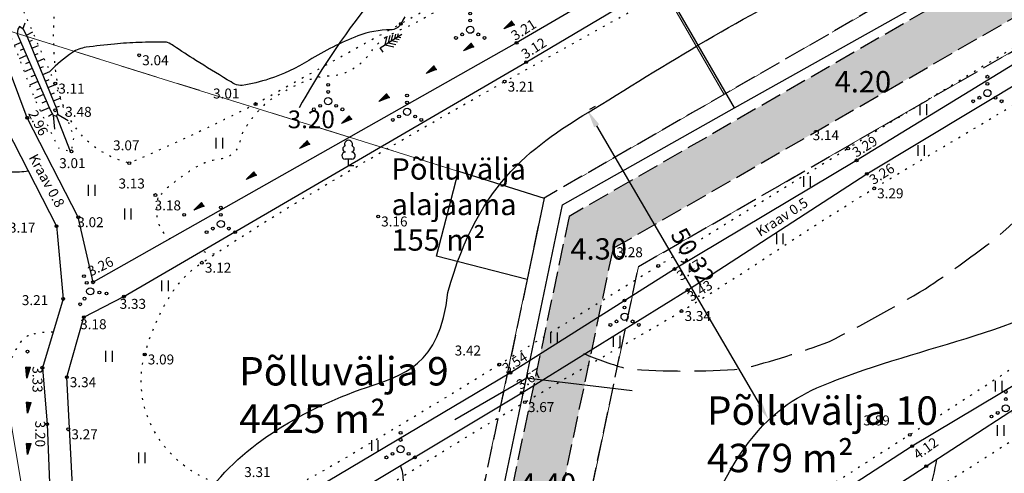
# Model space of a CAD drawing. Units: millimetres. Extents: x 411815 to 825166, y 6459327 to 12918843.
# Drawn here: x 412141 to 412279, y 6459617 to 6459680 of the extents above; entities that cross this region are included whole.
import ezdxf
from ezdxf.enums import TextEntityAlignment as Align

# ---------------------------------------------------------------- set-up
doc = ezdxf.new("R2010")
doc.units = ezdxf.units.MM
for name, pattern in [('CENTER2', [28.575, 19.05, -3.175, 3.175, -3.175]), ('ISOPOHI', [0.2, 0.1, 0.1]), ('ISOPOOL', [8, 6, -2]), ('kolvik', [1.25, 0.25, -1]), ('Kraav', [0.02, 0.01, 0.01]), ('NOLVAALL', [1.2, 0.2, -1]), ('NOLVAKRIIPS', [0.2, 0.1, 0.1]), ('NOLVAPEAL', [0.2, 0.1, 0.1]), ('PINNASTEE', [4, 3, -1])]:
    doc.linetypes.add(name, pattern=pattern)
for name, color, linetype in [('19_RAAM', 7, 'Continuous'), ('haljastus', 251, 'Continuous'), ('horisontaal', 252, 'Continuous'), ('korgus', 251, 'Continuous'), ('KPKAABEL', 1, 'Continuous'), ('puu', 251, 'Continuous'), ('reljeef', 8, 'Continuous'), ('sadeveed', 132, '-SK-'), ('veekogu', 4, 'Continuous')]:
    doc.layers.add(name, color=color, linetype=linetype)
for name, color, linetype, lineweight in [('plan.kõrgused', 243, 'Continuous', 25), ('Planeeritud krundid', 82, 'CENTER2', 13), ('Planeeritud teed', 25, 'PINNASTEE', 30)]:
    doc.layers.add(name, color=color, linetype=linetype, lineweight=lineweight)
doc.styles.add('ITALIC', font='italic.shx')
doc.styles.add('romans', font='romans.shx')
doc.styles.add('STYLE1', font='techl___.ttf', dxfattribs={"height": 190})
doc.linetypes.add('-SK-', pattern='A,10,-1.5,["SK",romans,S=1.4,R=0,X=-1.4,Y=-0.7],-1.5,10,-3', length=26)
doc.dimstyles.new('ISO-25', dxfattribs={"dimtxt": 2.5, "dimasz": 2.5, "dimexe": 1.25, "dimexo": 0.625, "dimtad": 1, "dimtxsty": 'Standard', "dimcen": 2.5, "dimadec": 0, "dimazin": 0, "dimtfac": 1, "dimtmove": 0, "dimatfit": 3, "dimfxl": 0, "dimarcsym": 0})

# ---------------------------------------------------------------- blocks, each defined once
blk = doc.blocks.new('kiviku')
at = {"color": 0, "linetype": 'ByBlock', "lineweight": -2}
for p, q in [((-1.42, -0.59), (-0.34, 0.5)), ((0, 0), (-1.42, -0.59)), ((-0.17, -0.07), (-0.78, 0.05)), ((0, 0), (-0.7, 0.13)), ((-0.08, 0.11), (-0.61, 0.22)), ((-0.16, 0.23), (-0.53, 0.3)), ((-0.24, 0.35), (-0.44, 0.39)), ((-0.32, 0.47), (-0.36, 0.47)), ((0, 0), (-0.34, 0.5)), ((-1.34, -0.56), (-1.37, -0.55)), ((-1.17, -0.49), (-1.29, -0.46)), ((-1, -0.42), (-1.21, -0.38)), ((-0.84, -0.35), (-1.12, -0.29)), ((-0.67, -0.28), (-1.04, -0.21)), ((-0.77, -0.16), (-0.95, -0.12)), ((-0.34, -0.14), (-0.87, -0.04)), ((-0.5, -0.21), (-0.77, -0.16))]:
    blk.add_line(p, q, dxfattribs=at)
blk.add_point((0, 0), dxfattribs=at)
blk = doc.blocks.new('mand1')
at = {"linetype": 'Continuous'}
for p, q in [((0, 2.43), (-0.45, 2.88)), ((0, 2.88), (-0.33, 3.21)), ((0, 0), (0, 3.6)), ((0, 2.88), (0.33, 3.21)), ((0, 2.43), (0.45, 2.88)), ((0, 0.81), (-0.89, 1.7)), ((0, 1.35), (-0.74, 2.09)), ((0, 1.89), (-0.59, 2.48)), ((0, 1.89), (0.59, 2.48)), ((0, 1.35), (0.74, 2.09)), ((0, 0.81), (0.89, 1.7)), ((0.72, 0), (0, 0))]:
    blk.add_line(p, q, dxfattribs=at)
blk = doc.blocks.new('lehtp1')
at = {"linetype": 'Continuous'}
for p, q in [((-0.48, 1.96), (-0.48, 1.9)), ((0.48, 1.96), (0.48, 1.9)), ((0.48, 0.95), (-0.48, 0.95)), ((0, 0), (0, 0.95)), ((0.76, 0), (0, 0))]:
    blk.add_line(p, q, dxfattribs=at)
for centre, radius, start, end in [((-0.38, 2.375), 0.425, 105.2441, 257.07903), ((0, 3.04), 0.554, 332.5799, 207.4201), ((0.38, 2.375), 0.425, 282.92097, 74.7559), ((-0.475, 1.425), 0.475, 90.00001, 270), ((0.475, 1.425), 0.475, 270, 89.99999)]:
    blk.add_arc(centre, radius, start, end, dxfattribs=at)
blk = doc.blocks.new('vqsa')
at = {"linetype": 'Continuous'}
for centre, radius in [((0, 2.3), 0.2), ((0, 1.3), 0.2), ((0, 0), 0.5), ((-2, -1.15), 0.2), ((-1.13, -0.65), 0.2), ((1.13, -0.65), 0.2), ((2, -1.15), 0.2)]:
    blk.add_circle(centre, radius, dxfattribs=at)
blk = doc.blocks.new('HEIN')
at = {"linetype": 'Continuous'}
for p, q in [((-0.46, 0.76), (-0.46, -0.76)), ((0.46, 0.76), (0.46, -0.76))]:
    blk.add_line(p, q, dxfattribs=at)
blk = doc.blocks.new('*D124')
at = {"layer": 'Defpoints', "color": 0}
for p in [(412220.61, 6459667.44), (412220.86, 6459667.58), (412246.03, 6459624)]:
    blk.add_point(p, dxfattribs=at)
at = {"layer": 'plan.kõrgused', "color": 0, "lineweight": -2}
for p, q in [((412221.15, 6459667.75), (412221.94, 6459668.21)), ((412245.01, 6459626.3), (412222.13, 6459665.42)), ((412246.56, 6459624.31), (412247.35, 6459624.77))]:
    blk.add_line(p, q, dxfattribs=at)
at = {"layer": 'plan.kõrgused', "color": 0}
for points in [[(412222.48, 6459665.63), (412221.77, 6459665.21), (412220.86, 6459667.58)], [(412245.37, 6459626.51), (412244.65, 6459626.09), (412246.27, 6459624.14)]]:
    blk.add_solid(points, dxfattribs=at)
at = {"layer": 'plan.kõrgused', "color": 0, "insert": (412235.37, 6459646.91), "char_height": 2.5, "attachment_point": 5, "rotation": 300.3285}
blk.add_mtext('50,32', dxfattribs=at)

msp = doc.modelspace()

# ---------------------------------------------------------------- hatches: boundary and pattern name
at = {"layer": 'Planeeritud teed'}
h = msp.add_hatch(dxfattribs=at)
h.set_pattern_fill('AR-CONC', color=256, scale=0.03, style=0)
h.set_pattern_definition([(50, (0, 0), (5.46554007, -0.4781725662), [0.5715, -6.2865]), (355, (0, 0), (-1.0572847793, 5.7316992865), [0.4572, -5.0292]), (100.451, (0.4555, -0.04), (4.40827505, 5.2535006346), [0.4857, -5.3427]), (46.1842, (0, 1.524), (8.132371227, -1.261269838), [0.85725, -9.42975]), (96.6356, (0.678, 1.419), (7.122127034, 7.422766677), [0.72855, -8.01405]), (351.184, (0, 1.524), (7.122138174, 7.422753536), [0.6858, -7.5438]), (21, (0.762, 1.143), (4.548446395, -3.0679655555), [0.5715, -6.2865]), (326, (0.762, 1.143), (1.8540608504, 5.5256389837), [0.4572, -5.0292]), (71.4514, (1.141, 0.8873), (6.402494723, 2.4576857315), [0.4857, -5.3427]), (37.5, (0, 0), (0.0926580975, 2.5366511662), [0, -4.96824, 0, -5.1054, 0, -5.04825]), (7.5, (0, 0), (2.0045898753, 3.0054172445), [0, -2.91084, 0, -4.85394, 0, -1.92405]), (327.5, (-1.6993, 0), (4.067717855, -0.1718623198), [0, -1.905, 0, -5.9436, 0, -7.8867]), (317.5, (-2.4613, 0), (4.4438754416, 0.762794731), [0, -2.4765, 0, -3.94716, 0, -5.6007])])
h.paths.add_polyline_path([(412493.626, 6459803.324), (412490.533, 6459809.622), (412218.258, 6459652.687), (412177.387, 6459458.592), (412184.243, 6459457.179), (412224.463, 6459648.184)])

# ---------------------------------------------------------------- linework, layer by layer
at = {"layer": 'haljastus', "linetype": 'kolvik', "flags": 128}
for points in [[(412430.321, 6459815.022, -0.0335179), (412405.075, 6459799.288, -0.0000806), (412383.785, 6459786.294, -0.0025569), (412357.458, 6459771.41, -0.0026447), (412216.727, 6459692.477, 0.0105186), (412208.283, 6459687.326, -0.0011666), (412194.594, 6459679.786, 0.0004372), (412174.167, 6459668.485, -0.0168741), (412156.4, 6459660.171, -0.2842845), (412146.539, 6459670.134, -0.1000578), (412146.578, 6459686.098, -0.0036671), (412170.826, 6459700.539, -0.0000754), (412194.148, 6459714.212, 0.0023072), (412221.202, 6459730.29, -0.0054055), (412249.486, 6459746.401, 0.0053404), (412275.686, 6459761.873, -0.015723), (412305.357, 6459777.713, 0.0087755), (412332.438, 6459793.733, -0.0003214), (412364.721, 6459811.743, 0.0002735), (412394.77, 6459828.551, -0.0121778), (412414.23, 6459838.219, -0.1043105), (412424.181, 6459838.131, -0.1181385), (412429.854, 6459830.54, -0.0288014), (412431.015, 6459821.161, -0.0299673)], [(412447.88, 6459804.651), (412456.328, 6459791.632, -0.0378907), (412459.193, 6459787.032, -0.0033708), (412471.254, 6459763.55, -0.0038586), (412481.492, 6459742.887, -0.0059511), (412490.361, 6459724.068, -0.0154379), (412493.467, 6459716.673, -0.1551139), (412494.39, 6459701.037, 0.0903867), (412492.579, 6459674.637, 0.023569), (412496.116, 6459652.564, -0.0444398), (412497.505, 6459640.772, -0.0063136), (412497.715, 6459627.424, 0.0036785), (412497.956, 6459604.514, 0.0080818), (412498.552, 6459587.007, -0.0082274), (412499.132, 6459569.81, -0.1008361), (412495.56, 6459550.588, -0.0619532), (412480.165, 6459522.965, -0.0659634), (412472.905, 6459515.386, 0.0966126), (412468.249, 6459509.893, 0.1449422), (412466.246, 6459501.041, -0.1312864), (412464.304, 6459491.248, -0.0469867), (412459.825, 6459483.955, -0.0586659), (412455.088, 6459478.989, -0.1400981), (412448.485, 6459476.093, 0.1559172), (412442.609, 6459473.295, 0.0583346), (412438.037, 6459467.873, 0.0968885), (412436.4, 6459463.901, 0.0118264), (412435.551, 6459459.071, 0.0031565), (412432.913, 6459440.889, 0.0104459), (412431.495, 6459428.814, -0.0118651), (412430.217, 6459418.186, -0.1766064), (412423.623, 6459405.914, -0.2272394), (412413.015, 6459402.849, -0.0258454), (412400.18, 6459405.683, 0.0204888), (412384.033, 6459409.43, 0.0004407), (412359.967, 6459413.963, 0.0031586), (412356.605, 6459414.571, 0.0193469), (412339.818, 6459416.833, -0.0312753), (412329.464, 6459418.481, -0.0033384), (412328.224, 6459418.767, -0.0001456), (412299.851, 6459425.53, -0.0014985), (412259.988, 6459435.17, -0.0746016), (412259.222, 6459435.484, -0.1120713), (412258.608, 6459436.069, -0.0051565), (412248.69, 6459451.342, -0.0001588), (412237.705, 6459468.659, -0.0012515), (412236.317, 6459470.86, -0.0030453), (412229.717, 6459481.531, -0.0021692), (412220.609, 6459496.607, -0.0127331), (412215.588, 6459505.506, 0.0082066), (412207.924, 6459519.383, 0.0257427), (412201.367, 6459529.557, -0.0198281), (412192.701, 6459542.66, -0.033546), (412190.456, 6459546.997, -0.0296018), (412188.552, 6459552.192, -0.1790279), (412189.06, 6459560.362, -0.1445692), (412195.548, 6459568.009, -0.0037989), (412206.415, 6459575.012, -0.0030359), (412220.132, 6459583.589, -0.000091), (412240.277, 6459596.01, 0.0002868), (412246.667, 6459599.954, 0.0007194), (412247.835, 6459600.678, 0.0000374), (412270.281, 6459614.64, 0.0112907), (412296.267, 6459631.632, 0.0825776), (412299.345, 6459634.596, 0.1957346), (412299.804, 6459636.371, 0.1204238), (412298.742, 6459639.081, 0.0968488), (412296.727, 6459641.015, 0.280635), (412295.697, 6459641.04, 0.0166216), (412288.864, 6459636.794, -0.0049278), (412266.162, 6459621.939, -0.0000034), (412241.385, 6459606.073, -0.0001433), (412240.797, 6459605.697, -0.0006604), (412240.267, 6459605.359, -0.0000152), (412217.186, 6459590.685, -0.0055783), (412195.938, 6459577.508, -0.0121827), (412186, 6459571.823, -0.2789128), (412178.845, 6459572.172, -0.1391748), (412170.082, 6459582.545, -0.0825978), (412167.653, 6459591.675, -0.1788881), (412168.797, 6459595.997, -0.0523473), (412174.078, 6459602.049, -0.0461681), (412181.287, 6459607.604, -0.0030574), (412200.906, 6459619.852, -0.0054481), (412212.031, 6459626.538, -0.0026278), (412227.378, 6459635.426, 0.0060094), (412234.062, 6459639.358, 0.0111401), (412246.612, 6459647.332, -0.0096039), (412261.14, 6459656.625, -0.0033333), (412267.437, 6459660.427, 0.0008619), (412291.864, 6459675.012, 0.005252), (412317.46, 6459690.723, 0.0534227), (412319.785, 6459692.556, 0.2391751), (412320.19, 6459693.75, 0.1001441), (412319.224, 6459696.461, 0.09127), (412317.421, 6459698.5, 0.2733306), (412316.46, 6459698.627, 0.0504319), (412309.913, 6459695.022, -0.014379), (412287.97, 6459680.792, -0.0002789), (412260.824, 6459664.297, 0.0022681), (412257.493, 6459662.255, 0.0001029), (412247.045, 6459655.781, 0.0000661), (412230.788, 6459645.7, 0.0001429), (412227.23, 6459643.492, -0.000027), (412208.424, 6459631.813, -0.0045975), (412187.814, 6459619.277, -0.0105856), (412178.701, 6459614.106, -0.153502), (412175.706, 6459613.529, -0.0600215), (412168.267, 6459615.304, -0.1822698), (412159.795, 6459622.655, -0.1925266), (412158.571, 6459633.243, -0.0728784), (412162.237, 6459641.66, -0.1074468), (412166.6, 6459646.156, -0.0117439), (412182.861, 6459656.416, -0.0074254), (412209.18, 6459671.645, -0.0004846), (412232.218, 6459684.493, 0.0019023), (412238.078, 6459687.783, 0.0007564), (412256.083, 6459698.018, 0.0033169), (412260.17, 6459700.385, 0.002371), (412270.837, 6459706.727, -0.0012151), (412291.622, 6459719.15, -0.0008302), (412303.81, 6459726.367, 0.0012328), (412312.014, 6459731.234, 0.0053881), (412319.653, 6459735.904, 0.0025552), (412335.603, 6459746.005, 0.0033273), (412345.755, 6459752.603, -0.0019685), (412362.884, 6459763.802, -0.0035496), (412380.41, 6459774.987, -0.0067054), (412389.808, 6459780.716, -0.0164139), (412392.419, 6459782.147, -0.0031673), (412406.227, 6459789.024, 0.0157279), (412416.485, 6459793.353), (412440.996, 6459803.56, -0.0357317), (412441.833, 6459803.776, -0.0067285), (412447.88, 6459804.651)]]:
    msp.add_lwpolyline(points, format="xyb", close=True, dxfattribs=at)
for points in [[(412264.053, 6459708.157, 0.0805186), (412263.742, 6459709.246, 0.1465382), (412262.508, 6459710.625, 0.0626068), (412260.958, 6459711.325, 0.0485223), (412258.812, 6459711.767, 0.0373034), (412255.667, 6459711.865, 0.0774536), (412254.175, 6459711.565, 0.046513), (412252.143, 6459710.595, 0.0228561), (412248.328, 6459708.072, 0.0302028), (412244.416, 6459704.841, -0.0453194), (412241.742, 6459702.765, -0.0395704), (412238.79, 6459701.189, 0.0262348), (412234.279, 6459698.932, 0.0563128), (412227.527, 6459694.022, -0.0994105), (412223.451, 6459691.561, -0.0005188), (412221.098, 6459690.718, -0.0001852), (412214.502, 6459688.366, -0.0005282), (412207.933, 6459686.035, 0.0011483), (412204.913, 6459684.958, 0.0813583), (412202.158, 6459683.428, -0.0443632), (412197.349, 6459680.273, -0.0208536), (412195.335, 6459679.299, 0.0185395), (412193.065, 6459678.215, 0.1243272), (412190.276, 6459675.718, -0.1233731), (412187.471, 6459673.197, -0.1150118), (412184.545, 6459672.427, 0.0956282), (412181.008, 6459671.639, 0.0388468), (412176.695, 6459669.352, 0.0678705), (412174.552, 6459667.545, 0.0270923), (412173.361, 6459666.074, 0.0292935), (412172.42, 6459664.597, 0.0911861), (412171.953, 6459663.222, -0.1160073), (412171.531, 6459662.155, -0.2107604), (412169.262, 6459660.769, 0.1194887), (412165.015, 6459659.12, 0.0059656), (412162.928, 6459657.629, 0.0119149), (412161.91, 6459656.846, 0.0342873), (412161.395, 6459656.367, 0.0165563), (412160.435, 6459655.275)], [(412160.435, 6459655.275, 0.1232333), (412160.372, 6459652.149, 0.1488327), (412161.668, 6459649.887, 0.0168298), (412162.095, 6459649.512, 0.1938767)], [(412145.678, 6459636.371, 0.1015999), (412142.207, 6459635.879, 0.1489437)], [(412142.207, 6459635.879, 0.1489437), (412141.205, 6459635.134, 0.0658065), (412139.862, 6459632.703, 0.0111788), (412139.37, 6459631.358, 0.0356209), (412139.256, 6459630.922, 0.0242948), (412138.975, 6459628.89, 0.0171358), (412138.816, 6459625.987, 0.0025184), (412138.776, 6459623.343, 0.0118191), (412138.784, 6459622.78, 0.0016698), (412138.826, 6459621.722, 0.000706), (412138.939, 6459619.221, 0.0017924), (412139.061, 6459616.805, 0.0012487), (412139.256, 6459613.339, 0.033574), (412139.651, 6459610.212, -0.0242875), (412140.278, 6459605.903, -0.0204326), (412140.404, 6459603.623, -0.0682084), (412140.32, 6459602.941, -0.0402928), (412140.141, 6459602.433, -0.019466), (412139.648, 6459601.435, -0.0301809), (412138.535, 6459599.65, 0.0381118), (412137.676, 6459598.221, 0.0103142), (412137.094, 6459597.002, 0.0099478), (412136.543, 6459595.714, 0.0118466), (412136.315, 6459595.109, 0.0153871), (412136.165, 6459594.634, 0.0770295), (412136.127, 6459594.328, 0.028899), (412136.2, 6459593.512, 0.0843), (412136.641, 6459592.164, 0.121755), (412137.298, 6459591.424, 0.0124657), (412138.041, 6459590.94, -0.0089685), (412139.079, 6459590.275, -0.0038107), (412140.174, 6459589.532, -0.0078358), (412140.698, 6459589.159, -0.1349113), (412141.302, 6459588.393, -0.0590449), (412141.912, 6459586.283, -0.0200265), (412142.206, 6459583.92, -0.0404322), (412142.209, 6459582.74, -0.0003532), (412142.002, 6459580.125, 0.0003937), (412141.817, 6459577.779, 0.0000229), (412141.472, 6459573.355, 0.0004146), (412141.453, 6459573.111, 0.0043245), (412141.425, 6459572.69, 0.0004462), (412141.188, 6459568.607, 0.0020476), (412141.079, 6459566.549, 0.0180091), (412141.076, 6459566.314, 0.0249557), (412141.085, 6459566.181, 0.0007418), (412141.644, 6459561.714, 0.0063816), (412142.211, 6459557.653, -0.0356763), (412142.269, 6459556.92, -0.0287404), (412142.229, 6459556.101, 0.0061693), (412141.872, 6459552.299, 0.0003046), (412141.537, 6459548.172, 0.0147151), (412141.533, 6459548.086, 0.0021818), (412141.516, 6459547.085, -0.0006154), (412141.466, 6459543.535, -0.0000145), (412141.41, 6459539.803, -0.001676), (412141.409, 6459539.771, -0.0004777), (412141.4, 6459539.352, 0.0000381), (412141.275, 6459534.095, 0.0000234), (412141.164, 6459529.385, 0.0001298), (412141.144, 6459528.535, 0.0233712), (412141.177, 6459527.14, -0.0070966), (412141.435, 6459522.553, -0.0017062), (412141.611, 6459517.994, -0.018144), (412141.611, 6459517.564, -0.0042301), (412141.595, 6459517.218, -0.0013506), (412141.533, 6459516.133, -0.0013795), (412141.244, 6459511.503, -0.0033666), (412141.107, 6459509.608, -0.0021021), (412141.03, 6459508.683, 0.0006014), (412140.752, 6459505.451, 0.0019441), (412140.539, 6459502.823, 0.0232663), (412140.533, 6459502.603, 0.0865805), (412140.555, 6459502.485, 0.0049098), (412141.321, 6459500.52, 0.0214563), (412142.102, 6459498.79, -0.0742677), (412142.274, 6459498.267, -0.0395091), (412142.305, 6459497.928, -0.0064075), (412142.305, 6459495.833, -0.0003305), (412142.271, 6459493.319, -0.0023323), (412142.264, 6459492.963, -0.0018045), (412142.225, 6459491.541, -0.0006117), (412142.09, 6459487.345, -0.0020503), (412142.004, 6459485.053, -0.0035157), (412141.939, 6459483.716, -0.0280431), (412141.788, 6459482.371, 0.0157197), (412141.46, 6459479.98, 0.0074662), (412141.292, 6459478.117, 0.0346837), (412141.29, 6459477.714, 0.0126163), (412141.332, 6459477.247, 0.0041167), (412141.507, 6459475.822, 0.0055575), (412141.826, 6459473.585, -0.0138389), (412141.939, 6459472.685, -0.0010628), (412141.982, 6459472.238, -0.0003147), (412142.122, 6459470.73, -0.0011654), (412142.25, 6459469.306, 0.0008401), (412142.426, 6459467.331, 0.0131813), (412142.556, 6459466.225, 0.0054796), (412142.968, 6459463.577, 0.0280439), (412143.285, 6459462.17, 0.0552099), (412143.562, 6459461.491, 0.0709539), (412143.734, 6459461.26, 0.0214204), (412144.431, 6459460.615, 0.0548701), (412145.989, 6459459.562, 0.0288333), (412149.24, 6459458.084, 0.0418321), (412151.493, 6459457.422, 0.0605294), (412153.114, 6459457.291, 0.062073), (412153.988, 6459457.435, 0.1327511)]]:
    msp.add_lwpolyline(points, format="xyb", dxfattribs=at)
msp.add_lwpolyline([(412168.403, 6459647.347), (412166.564, 6459647.751)], dxfattribs=at)
at = {"layer": 'horisontaal', "linetype": 'ISOPOOL', "flags": 128}
for points in [[(412220.262, 6459633.374, 0.0243126), (412226.434, 6459631.203, 0.0357616), (412242.523, 6459631.203, 0.0245267), (412254.858, 6459635.062, 0.0158458), (412268.35, 6459642.489, 0.0147814), (412277.617, 6459649.106, 0.1210535), (412288.313, 6459662.541, -0.0684987), (412298.211, 6459668.025, 0.0028115), (412307.279, 6459675.663, 0.003371), (412318.076, 6459685.182, 0.0549435), (412321.976, 6459690.757, 0.0720087), (412321.976, 6459695.283, 0.014776), (412320.602, 6459699.402, 0.0340315), (412318.822, 6459703.013, -0.103554), (412318.822, 6459710.959, -0.0351258), (412323.923, 6459717.617, 0.003689), (412330.584, 6459727.451, -0.000246), (412338.014, 6459737.721, -0.0009149), (412343.093, 6459744.715, 0.162401), (412344.752, 6459750.367, -0.0208045), (412350.748, 6459758.889, 0.0064078), (412354.157, 6459764.164)], [(412163.934, 6459583.968, -0.0323548), (412167.08, 6459582.559, -0.0202879), (412170.677, 6459579.323, -0.1001019), (412173.555, 6459574.953, 0.0414256), (412175.104, 6459574.151, 0.0723392), (412179.006, 6459573.764, 0.118205), (412181.911, 6459576.032, 0.072268), (412183.853, 6459584.057, 0.0143904), (412183.853, 6459591.419, -0.0185743), (412184.773, 6459600.55, -0.0079214), (412189.731, 6459606.876, -0.0022607), (412194.562, 6459612.951, 0.1676861), (412194.562, 6459617.628)]]:
    msp.add_lwpolyline(points, format="xyb", dxfattribs=at)
at = {"layer": 'horisontaal', "linetype": 'ISOPOHI'}
for points in [[(412195.127, 6459680.775, -0.0086219), (412194.594, 6459679.786, -0.2706308), (412193.14, 6459678.933, 0.0917326), (412188.546, 6459678.074, 0.0474981), (412181.65, 6459674.633, -0.0596334), (412176.085, 6459672.023, -0.0428401), (412172.291, 6459671.12, -0.1612485), (412171.246, 6459671.301, -0.013608), (412170.178, 6459671.91, -0.0032189), (412165.756, 6459674.634, -0.0095315), (412162.637, 6459676.668, 0.0364233), (412161.792, 6459677.156, 0.1132591), (412161.508, 6459677.221, 0.0086448), (412157.737, 6459677.156, 0.0141801), (412154.314, 6459676.94, 0.0121103), (412150.324, 6459676.477, 0.1133401), (412148.393, 6459675.738, 0.0562874), (412145.247, 6459673.069)], [(412142.206, 6459659.023, -0.037834), (412139.728, 6459658.884, -0.0706411), (412138.412, 6459659.098, -0.1275197), (412134.284, 6459661.659, 0.1563396), (412130.776, 6459663.569, 0.0069371), (412127.035, 6459664.23, -0.0060599), (412122.75, 6459664.979, -0.0054099), (412120.428, 6459665.44, 0.019925)], [(412240.313, 6459589.508, -0.0073788), (412251.925, 6459594.492, -0.0265948), (412256.597, 6459596.131, 0.0459903), (412259.263, 6459597.185, 0.1147779), (412261.494, 6459599.051, 0.0460147), (412265.266, 6459605.154, 0.0085237), (412266.381, 6459607.494, 0.0059136), (412267.889, 6459610.91, 0.034152), (412268.913, 6459613.847, 0.0222193), (412269.969, 6459618.505)]]:
    msp.add_lwpolyline(points, format="xyb", dxfattribs=at)
at = {"layer": 'korgus'}
for centre in [(412194.594, 6459679.786), (412210.871, 6459677.099), (412157.789, 6459675.354), (412212.22, 6459674.379), (412145.987, 6459671.368), (412209.18, 6459671.645), (412174.167, 6459668.485), (412142.053, 6459666.541), (412145.975, 6459667.616), (412257.493, 6459662.255), (412148.278, 6459661.833), (412156.4, 6459660.171), (412258.684, 6459660.566), (412260.126, 6459658.661), (412160.069, 6459655.686), (412261.14, 6459656.625), (412149.221, 6459652.558), (412164.118, 6459652.893), (412191.39, 6459652.664), (412146.166, 6459651.292), (412166.6, 6459646.156), (412230.788, 6459645.7), (412233.08, 6459645.267), (412151.307, 6459643.41), (412234.921, 6459642.307), (412147.096, 6459641.061), (412155.643, 6459641.381), (412234.062, 6459639.358), (412150.011, 6459638.501), (412142.078, 6459633.652), (412158.571, 6459633.243), (412208.424, 6459631.813), (412144.17, 6459631.386), (412210.013, 6459630.681), (412147.605, 6459630.042), (412211.614, 6459627.848), (412212.031, 6459626.538), (412144.844, 6459623.419), (412147.824, 6459622.714), (412266.162, 6459621.939), (412266.499, 6459620.335), (412268.472, 6459617.532)]:
    msp.add_circle(centre, 0.2, dxfattribs=at)
at = {"layer": 'KPKAABEL'}
msp.add_lwpolyline([(412202.671, 6459659.028), (412214.732, 6459655.254), (412212.355, 6459643.792), (412199.586, 6459647.066)], close=True, dxfattribs=at)
at = {"layer": 'plan.kõrgused'}
for points, knots in [([(412417.706, 6459849.272), (412412.901, 6459827.894), (412400.809, 6459819.993), (412381.649, 6459803.977), (412368.436, 6459788.821), (412341.605, 6459771.776), (412322.201, 6459773.056), (412285.774, 6459741.042), (412269.233, 6459726.626), (412249.707, 6459715.557), (412230.925, 6459716.515), (412213.686, 6459692.98), (412199.06, 6459691.02), (412191.386, 6459685.437), (412182.499, 6459672.104), (412180.285, 6459667.951)], [0, 0, 0, 0, 20.3745793, 63.8126514, 93.1229224, 105.8017845, 140.0954195, 181.8044233, 202.1709466, 230.0305343, 256.961943, 271.2553229, 285.4689607, 297.4528695, 308.5679399, 308.5679399, 308.5679399, 308.5679399]), ([(412201.201, 6459641.975), (412205.575, 6459657.928), (412225.038, 6459669.729), (412257.38, 6459690.163), (412293.285, 6459697.742), (412313.124, 6459731.096), (412341.403, 6459751.538), (412365.758, 6459757.999), (412378.612, 6459760.272), (412381.766, 6459761.02)], [0, 0, 0, 0, 22.2776851, 53.6141034, 90.4605747, 127.4420317, 163.5710309, 192.7079669, 202.4199566, 202.4199566, 202.4199566, 202.4199566]), ([(412234.224, 6459600.742), (412241.112, 6459622.999), (412261.866, 6459633.923), (412299.063, 6459638.687), (412335.428, 6459690.213), (412351.557, 6459703.722), (412378.216, 6459714.423), (412384.22, 6459714.38)], [8.7267194, 8.7267194, 8.7267194, 8.7267194, 35.8741489, 85.8697282, 139.2180047, 183.6524324, 201.1887795, 201.1887795, 201.1887795, 201.1887795]), ([(412111.483, 6459534.869), (412112.419, 6459536.368), (412119.326, 6459549.207), (412112.581, 6459582.711), (412158.137, 6459590.615), (412165.035, 6459615.875), (412184.446, 6459627.998), (412200.108, 6459631.525), (412201.201, 6459641.975)], [73.495888, 73.495888, 73.495888, 73.495888, 78.8088465, 117.4645597, 153.2798533, 180.6343711, 214.9073517, 232.6226536, 232.6226536, 232.6226536, 232.6226536])]:
    msp.add_open_spline(points, degree=3, knots=knots, dxfattribs=at)
at = {"layer": 'Planeeritud krundid'}
for points in [[(412206.679, 6459727.704), (412263.138, 6459760.246), (412296.49, 6459702.382), (412240.032, 6459669.838)], [(412128.037, 6459682.376), (412206.679, 6459727.704), (412240.032, 6459669.838), (412214.732, 6459655.254)], [(412228.009, 6459645.611), (412284.446, 6459678.141), (412308.147, 6459593.329), (412220.614, 6459610.492)], [(412212.355, 6459643.792), (412214.732, 6459655.254), (412202.671, 6459659.028), (412199.586, 6459647.066)]]:
    msp.add_lwpolyline(points, close=True, dxfattribs=at)
msp.add_lwpolyline([(412128.037, 6459682.376), (412202.671, 6459659.028), (412199.586, 6459647.066), (412212.355, 6459643.792), (412202.844, 6459598.69), (412141.561, 6459613.089), (412130.66, 6459677.798), (412128.037, 6459682.376)], dxfattribs=at)
at = {"layer": 'Planeeritud teed'}
for points in [[(412188.145, 6459456.297), (412217.523, 6459595.812), (412217.523, 6459595.812), (412220.614, 6459610.492), (412220.614, 6459610.492), (412228.009, 6459645.611), (412495.917, 6459800.028), (412495.176, 6459814.259), (412490.356, 6459814.136), (412214.732, 6459655.254), (412212.355, 6459643.792), (412173.466, 6459459.385)], [(412493.626, 6459803.324), (412490.533, 6459809.622), (412218.258, 6459652.687), (412177.387, 6459458.592), (412184.243, 6459457.179), (412184.243, 6459457.179), (412224.463, 6459648.184), (412493.626, 6459803.324)]]:
    msp.add_lwpolyline(points, close=True, dxfattribs=at)
at = {"layer": 'reljeef', "linetype": 'NOLVAKRIIPS'}
for p, q in [((412141.442, 6459679.051), (412141.766, 6459679.898)), ((412141.927, 6459678.191), (412142.827, 6459678.636)), ((412141.172, 6459677.158), (412140.213, 6459676.745)), ((412142.328, 6459677.275), (412142.791, 6459677.465)), ((412142.708, 6459676.35), (412143.652, 6459676.739)), ((412141.964, 6459675.321), (412140.928, 6459674.875)), ((412141.568, 6459676.24), (412141.069, 6459676.025)), ((412143.089, 6459675.425), (412143.57, 6459675.623)), ((412143.47, 6459674.501), (412144.45, 6459674.904)), ((412142.36, 6459674.403), (412141.822, 6459674.172)), ((412143.851, 6459673.576), (412144.35, 6459673.781)), ((412142.755, 6459673.485), (412141.642, 6459673.005)), ((412143.151, 6459672.566), (412142.575, 6459672.318)), ((412144.231, 6459672.651), (412145.247, 6459673.069)), ((412143.547, 6459671.648), (412142.357, 6459671.135)), ((412143.943, 6459670.73), (412143.328, 6459670.465)), ((412144.612, 6459671.726), (412145.129, 6459671.939)), ((412144.993, 6459670.802), (412146.035, 6459671.231)), ((412144.338, 6459669.811), (412143.071, 6459669.265)), ((412145.373, 6459669.877), (412145.869, 6459670.081)), ((412145.754, 6459668.952), (412146.693, 6459669.339)), ((412145.13, 6459667.975), (412143.925, 6459667.455)), ((412144.734, 6459668.893), (412144.107, 6459668.623)), ((412146.135, 6459668.028), (412146.578, 6459668.21)), ((412145.6, 6459667.095), (412145.028, 6459666.739)), ((412146.319, 6459667.076), (412147.792, 6459666.179))]:
    msp.add_line(p, q, dxfattribs=at)
at = {"layer": 'reljeef', "linetype": 'NOLVAALL', "flags": 128}
msp.add_lwpolyline([(412139.397, 6459682.351), (412138.845, 6459680.325), (412143.217, 6459668.884), (412146.498, 6459662.262), (412148.278, 6459661.833), (412148.621, 6459663.796), (412145.987, 6459671.368), (412141.329, 6459682.083), (412139.397, 6459682.351)], dxfattribs=at)
at = {"layer": 'reljeef', "linetype": 'NOLVAPEAL', "flags": 128}
msp.add_lwpolyline([(412140.649, 6459678.372), (412145.304, 6459667.57), (412145.715, 6459666.912), (412146.144, 6459666.788), (412146.365, 6459667.151), (412146.277, 6459667.681), (412142.066, 6459677.912), (412141.535, 6459678.983), (412140.973, 6459679.397), (412140.728, 6459679.047), (412140.649, 6459678.372)], close=True, dxfattribs=at)
at = {"layer": 'reljeef', "linetype": 'NOLVAKRIIPS'}
for points in [[(412145.715, 6459666.912), (412145.871, 6459664.954)], [(412146.144, 6459666.788), (412148.084, 6459661.88)]]:
    msp.add_lwpolyline(points, dxfattribs=at)
at = {"layer": 'sadeveed'}
for points in [[(412241.505, 6459667.959), (412298.042, 6459699.669), (412407.059, 6459762.977), (412463.973, 6459795.626)], [(412149.48, 6459428.38), (412150.73, 6459431.456), (412155.018, 6459449.519), (412155.653, 6459452.941), (412174.588, 6459449.112), (412194.117, 6459542.832), (412217.297, 6459654.317), (412241.505, 6459667.959), (412206.475, 6459728.438)], [(412202.179, 6459624.116), (412212.291, 6459629.946)], [(412227.095, 6459628.105), (412212.222, 6459629.906)]]:
    msp.add_lwpolyline(points, dxfattribs=at)
at = {"layer": 'veekogu', "color": 252, "linetype": 'Kraav', "flags": 128}
for points in [[(412156.471, 6459452.648), (412158.4, 6459452.477), (412157.409, 6459465.387), (412154.962, 6459483.591), (412153.55, 6459511.645), (412157.894, 6459508.829), (412166.205, 6459495.015), (412181.379, 6459469.956), (412193.525, 6459450.323), (412195.559, 6459449.157), (412195.979, 6459451.331), (412184.201, 6459471.448), (412169.137, 6459495.641), (412159.986, 6459510.852), (412153.374, 6459515.138), (412152.151, 6459539.442), (412150.732, 6459562.512), (412149.468, 6459597.3), (412153.199, 6459596.765), (412174.868, 6459558.627), (412189.704, 6459534.59), (412204.513, 6459509.049), (412217.253, 6459488.426), (412234.135, 6459460.372), (412245.567, 6459441.424), (412248.792, 6459440.232), (412249.826, 6459442.565), (412237.542, 6459463.135), (412221.326, 6459489.509), (412206.716, 6459513.637), (412194.709, 6459534.542), (412178.278, 6459560.04), (412193.672, 6459569.378), (412218.863, 6459585.45), (412243.849, 6459601.542), (412268.472, 6459617.532), (412286.511, 6459629.259), (412287.385, 6459631.88), (412285.095, 6459631.459), (412266.499, 6459620.335), (412241.925, 6459604.368), (412217.383, 6459588.75), (412191.632, 6459572.088), (412176.53, 6459562.891), (412161.063, 6459588.772), (412157.366, 6459595.207), (412162.759, 6459598.306), (412180.086, 6459608.952), (412211.614, 6459627.848), (412234.921, 6459642.307), (412260.126, 6459658.661), (412290.425, 6459676.91), (412312.859, 6459690.518), (412314.312, 6459692.693), (412311.387, 6459692.303), (412288.854, 6459679.009), (412258.684, 6459660.566), (412233.08, 6459645.267), (412210.013, 6459630.681), (412177.909, 6459611.546), (412160.834, 6459600.989), (412155.729, 6459598.056), (412154.866, 6459599.557), (412149.169, 6459600.374), (412147.605, 6459630.042), (412150.011, 6459638.501), (412155.643, 6459641.381), (412212.22, 6459674.379), (412271.204, 6459709.365), (412310.578, 6459733.431), (412335.704, 6459747.728), (412339.213, 6459751.679), (412334.862, 6459749.991), (412305.114, 6459733.206), (412269.75, 6459711.484), (412210.871, 6459677.099), (412151.307, 6459643.41), (412149.221, 6459652.558), (412142.053, 6459666.541), (412136.139, 6459682.277), (412154.083, 6459693.01), (412175.125, 6459704.521), (412193.621, 6459715.729), (412220.834, 6459731.474), (412247.764, 6459747.139), (412275.122, 6459762.84), (412304.083, 6459779.794), (412331.346, 6459795.272), (412363.248, 6459813.717), (412393.201, 6459830.857), (412419.885, 6459847.025), (412423.698, 6459850.637)], [(412129.657, 6459677.056), (412133.339, 6459680.855), (412139.124, 6459665.04), (412146.166, 6459651.292), (412146.263, 6459650.364), (412147.096, 6459641.061), (412144.17, 6459631.386), (412144.844, 6459623.419), (412145.895, 6459597.404), (412146.086, 6459589.849), (412146.424, 6459561.438), (412146.955, 6459540.641), (412150.795, 6459482.824), (412153.531, 6459465.101), (412154.171, 6459454.361), (412154.814, 6459453.04)]]:
    msp.add_lwpolyline(points, dxfattribs=at)

# ---------------------------------------------------------------- block references
at = {"layer": 'haljastus'}
for p in [(412204.342, 6459678.948), (412277.074, 6459670.032), (412184.361, 6459668.896), (412195.46, 6459667.397), (412169.277, 6459651.609), (412226.048, 6459638.547), (412279.654, 6459625.667), (412194.551, 6459619.912)]:
    msp.add_blockref('vqsa', p, dxfattribs=at)
at = {"layer": 'haljastus', "zscale": 0.8999999999999999}
for p in [(412268.027, 6459667.692), (412169.044, 6459662.994), (412267.742, 6459661.944), (412251.673, 6459657.582), (412151.093, 6459656.349), (412156.174, 6459653.01), (412247.867, 6459649.532), (412161.389, 6459642.915), (412216.111, 6459635.591), (412224.915, 6459635.096), (412153.511, 6459632.98), (412278.623, 6459628.785), (412278.917, 6459622.542), (412190.906, 6459620.425), (412158.13, 6459618.7)]:
    msp.add_blockref('HEIN', p, dxfattribs=at)
at = {"layer": 'haljastus', "rotation": 22.51195405027652}
msp.add_blockref('vqsa', (412150.904, 6459642.133), dxfattribs=at)
at = {"layer": 'puu', "rotation": 302.2836704412871}
msp.add_blockref('mand1', (412191.697, 6459676.403), dxfattribs=at)
at = {"layer": 'puu'}
msp.add_blockref('lehtp1', (412187.227, 6459659.802), dxfattribs=at)
at = {"layer": 'reljeef'}
for p in [(412210.508, 6459679.662), (412204.822, 6459676.564), (412199.55, 6459673.36), (412192.928, 6459669.427), (412187.661, 6459666.354), (412181.743, 6459662.825), (412174.25, 6459658.467), (412166.896, 6459654.123)]:
    msp.add_blockref('kiviku', p, dxfattribs=at)
at = {"layer": 'reljeef', "rotation": 50.20095764439672}
for p in [(412142.437, 6459631.397), (412142.559, 6459626.451), (412142.559, 6459620.657)]:
    msp.add_blockref('kiviku', p, dxfattribs=at)

# ---------------------------------------------------------------- texts
at = {"char_height": 3, "width": 9.0641, "attachment_point": 1}
for s, insert in [('{\\fArial|b1|i0|c186|p34;4.20}', (412255.587, 6459673.134)), ('{\\fArial|b1|i0|c186|p34;4.30}', (412218.437, 6459649.601)), ('{\\fArial|b1|i0|c186|p34;4.40}', (412211.31, 6459616.504))]:
    msp.add_mtext(s, dxfattribs=dict(at, insert=insert))
at = {"layer": '19_RAAM', "linetype": 'Continuous', "lineweight": 50, "attachment_point": 1, "style": 'STYLE1'}
for s, insert, char_height, width in [('{\\fArial|b0|i0|c186|p34;Põlluvälja alajaama\\P155 m\\fArial|b0|i0|c0|p32;²}', (412193.268, 6459660.858), 3, 19.8736), ('{\\fArial|b0|i0|c186|p34;Põlluvälja 9\\P4425 m²}', (412171.855, 6459632.879), 4, 65), ('{\\fArial|b0|i0|c186|p34;Põlluvälja 10\\P4379 m²}', (412237.63, 6459627.343), 4, 65)]:
    msp.add_mtext(s, dxfattribs=dict(at, insert=insert, char_height=char_height, width=width))
at = {"layer": 'korgus', "style": 'ITALIC'}
for s, rotation, p in [(' 3.21', 32.5054, (412209.541, 6459678.311)), (' 3.12', 32.5054, (412210.979, 6459675.709)), (' 2.96', 297.17979, (412143.178, 6459668.192)), (' 3.29', 32.5054, (412257.532, 6459661.88)), (' 3.26', 32.5054, (412259.931, 6459658.028)), (' 3.26', 25.82319, (412149.99, 6459645.286)), (' 3.47', 32.5054, (412232.837, 6459644.503)), (' 3.43', 32.5054, (412234.325, 6459641.588)), (' 3.54', 32.5054, (412208.307, 6459631.486)), (' 3.33', 270, (412144.187, 6459632.01)), (' 3.67', 32.5054, (412210.3, 6459629.189)), (' 3.20', 270, (412144.57, 6459624.349)), (' 4.12', 35.5859, (412266.138, 6459619.28))]:
    msp.add_text(s, height=1.4, rotation=rotation, dxfattribs=at).set_placement(p, align=Align.TOP_LEFT)
for s, p in [(' 3.04', (412157.789, 6459675.354)), (' 3.11', (412145.987, 6459671.368)), (' 3.21', (412209.18, 6459671.645)), (' 3.01', (412167.752, 6459670.677)), (' 3.48', (412146.963, 6459668.095)), (' 3.14', (412252.068, 6459664.809)), (' 3.07', (412153.692, 6459663.378)), (' 3.01', (412146.109, 6459660.871)), (' 3.13', (412154.452, 6459658.009)), (' 3.29', (412261.14, 6459656.625)), (' 3.18', (412159.53, 6459654.926)), (' 3.17', (412139.052, 6459651.797)), (' 3.02', (412148.658, 6459652.558)), (' 3.16', (412191.39, 6459652.664)), (' 3.28', (412224.476, 6459648.337)), (' 3.12', (412166.6, 6459646.156)), (' 3.21', (412140.858, 6459641.59)), (' 3.33', (412154.614, 6459641.069)), (' 3.34', (412234.062, 6459639.358)), (' 3.18', (412149.064, 6459638.202)), (' 3.42', (412201.727, 6459634.498)), (' 3.09', (412158.571, 6459633.243)), (' 3.34', (412147.605, 6459630.042)), (' 3.67', (412212.031, 6459626.538)), (' 3.89', (412259.208, 6459624.663)), (' 3.27', (412147.824, 6459622.714)), (' 3.31', (412172.126, 6459617.393))]:
    msp.add_text(s, height=1.4, dxfattribs=at).set_placement(p, align=Align.TOP_LEFT)
at = {"layer": 'plan.kõrgused', "insert": (412178.676, 6459667.586), "char_height": 2.5, "width": 6.77798, "attachment_point": 1, "style": 'romans'}
msp.add_mtext('{\\fTimes New Roman|b0|i0|c186|p18;3.20}', dxfattribs=at)
at = {"layer": 'veekogu', "color": 252, "style": 'ITALIC'}
for s, rotation, p in [('Kraav 0.8', 298.7495, (412144.792, 6459657.719)), ('Kraav 0.5', 32.95883, (412248.177, 6459652.584))]:
    msp.add_text(s, height=1.4, rotation=rotation, dxfattribs=at).set_placement(p, align=Align.MIDDLE_CENTER)

# ---------------------------------------------------------------- dimensions: what is measured, and where the dimension line sits
at = {"layer": 'plan.kõrgused'}
dim = msp.add_aligned_dim(p1=(412246.025, 6459623.998), p2=(412220.614, 6459667.435), distance=-0.289, dimstyle='ISO-25', dxfattribs=at)
dim.commit()
dim.dimension.update_dxf_attribs({"geometry": '*D124', "text_midpoint": (412235.367, 6459646.914)})

doc.saveas('drawing.dxf')
